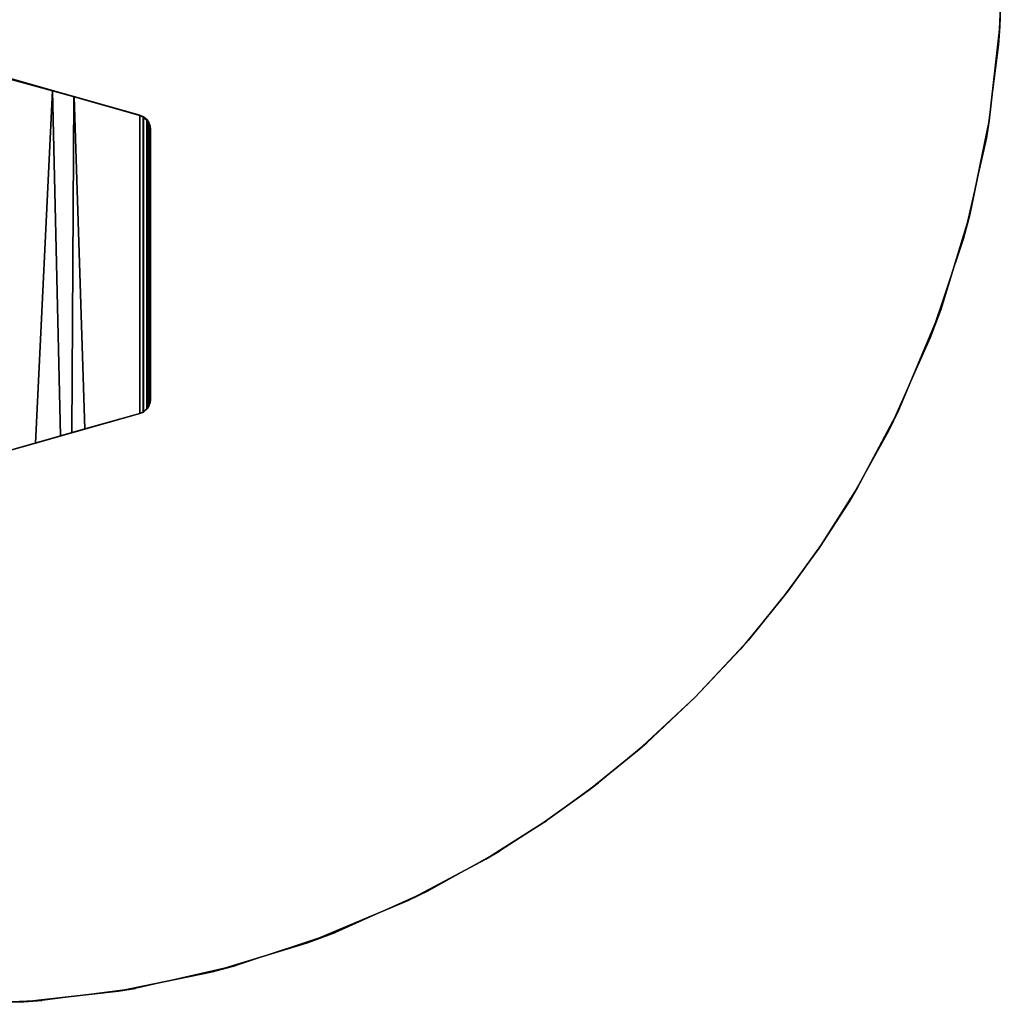
# Model space of a CAD drawing. Units: inches. Extents: x 10 to 221, y 19 to 202.
# Drawn here: x 125 to 142, y 19 to 36 of the extents above; entities that cross this region are included whole.
import ezdxf

# ---------------------------------------------------------------- set-up
doc = ezdxf.new("R2010")
doc.units = ezdxf.units.IN
doc.header["$MEASUREMENT"] = 0
doc.layers.add('TABLE-BASE', color=6, linetype='Continuous')
doc.layers.add('TABLE-TOPLAM', color=6, linetype='Continuous')

# ---------------------------------------------------------------- blocks, each defined once
blk = doc.blocks.new('UDT1CS_36LX_0T')
at = {"layer": 'TABLE-BASE'}
for points in [[(0.828, -2.14, 27.324), (1.607, -2.361, 27.324), (1.604, -2.367, 26.955), (0.816, -2.149, 26.63)], [(1.604, -2.367, 26.955), (1.741, -8.269, 27.008), (0.823, -8.53, 26.995), (0.816, -2.149, 26.63)], [(0.828, -8.534, 27.324), (1.313, -8.396, 27.324), (1.607, -2.361, 27.324), (0.828, -2.14, 27.324)], [(1.313, -8.396, 27.324), (1.938, -8.219, 27.324), (1.971, -2.464, 27.324), (1.607, -2.361, 27.324)], [(1.607, -2.361, 27.324), (1.971, -2.464, 27.324), (1.976, -2.471, 27.027), (1.604, -2.367, 26.955)], [(1.976, -2.471, 27.027), (2.159, -8.151, 27.014), (1.741, -8.269, 27.008), (1.604, -2.367, 26.955)], [(1.938, -8.219, 27.324), (3.101, -7.889, 27.324), (3.101, -2.785, 27.324), (1.971, -2.464, 27.324)], [(1.971, -2.464, 27.324), (3.101, -2.785, 27.324), (3.096, -2.789, 27.027), (1.976, -2.471, 27.027)], [(3.096, -2.789, 27.027), (3.096, -7.885, 27.027), (2.159, -8.151, 27.014), (1.976, -2.471, 27.027)], [(3.101, -2.785, 27.324), (3.163, -2.812, 27.324), (3.157, -2.816, 27.027), (3.096, -2.789, 27.027)], [(3.096, -2.789, 27.027), (3.157, -2.816, 27.027), (3.157, -7.858, 27.027), (3.096, -7.885, 27.027)], [(3.163, -7.862, 27.324), (3.163, -2.812, 27.324), (3.101, -2.785, 27.324), (3.101, -7.889, 27.324)], [(3.163, -2.812, 27.324), (3.226, -2.867, 27.324), (3.221, -2.871, 27.027), (3.157, -2.816, 27.027)], [(3.221, -2.871, 27.027), (3.221, -7.803, 27.027), (3.157, -7.858, 27.027), (3.157, -2.816, 27.027)], [(3.163, -7.862, 27.324), (3.226, -7.807, 27.324), (3.226, -2.867, 27.324), (3.163, -2.812, 27.324)], [(3.226, -2.867, 27.324), (3.254, -2.909, 27.324), (3.249, -2.913, 27.027), (3.221, -2.871, 27.027)], [(3.221, -2.871, 27.027), (3.249, -2.913, 27.027), (3.249, -7.761, 27.027), (3.221, -7.803, 27.027)], [(3.254, -7.765, 27.324), (3.254, -2.909, 27.324), (3.226, -2.867, 27.324), (3.226, -7.807, 27.324)], [(3.254, -2.909, 27.324), (3.277, -2.973, 27.324), (3.272, -2.977, 27.027), (3.249, -2.913, 27.027)], [(3.272, -2.977, 27.027), (3.272, -7.697, 27.027), (3.249, -7.761, 27.027), (3.249, -2.913, 27.027)], [(3.254, -7.765, 27.324), (3.277, -7.701, 27.324), (3.277, -2.973, 27.324), (3.254, -2.909, 27.324)], [(3.277, -2.973, 27.324), (3.283, -3.026, 27.324), (3.278, -3.03, 27.027), (3.272, -2.977, 27.027)], [(3.272, -2.977, 27.027), (3.278, -3.03, 27.027), (3.278, -7.644, 27.027), (3.272, -7.697, 27.027)], [(3.283, -7.648, 27.324), (3.283, -3.026, 27.324), (3.277, -2.973, 27.324), (3.277, -7.701, 27.324)], [(3.283, -3.026, 27.324), (3.283, -7.648, 27.324), (3.278, -7.644, 27.027), (3.278, -3.03, 27.027)], [(3.249, -7.761, 27.027), (3.272, -7.697, 27.027), (3.277, -7.701, 27.324), (3.254, -7.765, 27.324)], [(3.272, -7.697, 27.027), (3.278, -7.644, 27.027), (3.283, -7.648, 27.324), (3.277, -7.701, 27.324)], [(3.096, -7.885, 27.027), (3.101, -7.889, 27.324), (0.828, -8.534, 27.324), (0.823, -8.53, 26.995)], [(3.096, -7.885, 27.027), (3.157, -7.858, 27.027), (3.163, -7.862, 27.324), (3.101, -7.889, 27.324)], [(3.157, -7.858, 27.027), (3.221, -7.803, 27.027), (3.226, -7.807, 27.324), (3.163, -7.862, 27.324)], [(3.221, -7.803, 27.027), (3.249, -7.761, 27.027), (3.254, -7.765, 27.324), (3.226, -7.807, 27.324)]]:
    blk.add_3dface(points, dxfattribs=at)
at = {"layer": 'TABLE-TOPLAM'}
for points, invisible_edges in [([(-17.949, -1.58, 27.324), (-18.009, -0.475, 27.324), (17.841, 0.188, 27.324), (17.802, -1.266, 27.324)], 10), ([(17.842, -0.131, 28.5), (-17.995, -0.873, 28.5), (-17.904, -2.045, 28.5), (17.779, -1.579, 28.5)], 15), ([(17.62, -2.884, 27.324), (-17.833, -2.604, 27.324), (-17.949, -1.58, 27.324), (17.802, -1.266, 27.324)], 5), ([(17.779, -1.579, 28.5), (-17.904, -2.045, 28.5), (-17.75, -3.126, 28.5), (17.571, -3.176, 28.5)], 15), ([(17.62, -2.884, 27.324), (17.288, -4.489, 27.324), (-17.619, -3.807, 27.324), (-17.833, -2.604, 27.324)], 10), ([(-17.75, -3.126, 28.5), (17.571, -3.176, 28.5), (17.18, -4.894, 28.5), (-17.508, -4.292, 28.5)], 15), ([(17.288, -4.489, 27.324), (16.79, -6.117, 27.324), (-17.228, -5.315, 27.324), (-17.619, -3.807, 27.324)], 10), ([(-17.508, -4.292, 28.5), (17.18, -4.894, 28.5), (16.612, -6.593, 28.5), (-17.053, -5.856, 28.5)], 15), ([(16.79, -6.117, 27.324), (16.07, -7.839, 27.324), (-16.72, -6.751, 27.324), (-17.228, -5.315, 27.324)], 10), ([(-17.053, -5.856, 28.5), (16.612, -6.593, 28.5), (15.897, -8.188, 28.5), (-16.524, -7.22, 28.5)], 15), ([(16.07, -7.839, 27.324), (15.362, -9.165, 27.324), (-16.06, -8.203, 27.324), (-16.72, -6.751, 27.324)], 10), ([(-16.524, -7.22, 28.5), (15.897, -8.188, 28.5), (15.223, -9.397, 28.5), (-15.832, -8.637, 28.5)], 15), ([(15.362, -9.165, 27.324), (14.74, -10.146, 27.324), (-15.31, -9.532, 27.324), (-16.06, -8.203, 27.324)], 10), ([(-15.832, -8.637, 28.5), (15.223, -9.397, 28.5), (14.704, -10.199, 28.5), (-15.075, -9.9, 28.5)], 15), ([(14.74, -10.146, 27.324), (14.181, -10.923, 27.324), (-14.464, -10.774, 27.324), (-15.31, -9.532, 27.324)], 10), ([(-15.075, -9.9, 28.5), (14.704, -10.199, 28.5), (14.053, -11.089, 28.5), (-14.255, -11.049, 28.5)], 15), ([(14.181, -10.923, 27.324), (13.502, -11.762, 27.324), (-13.571, -11.878, 27.324), (-14.464, -10.774, 27.324)], 10), ([(-14.255, -11.049, 28.5), (14.053, -11.089, 28.5), (13.367, -11.916, 28.5), (-13.427, -12.041, 28.5)], 15), ([(13.502, -11.762, 27.324), (12.592, -12.742, 27.324), (-12.762, -12.742, 27.324), (-13.571, -11.878, 27.324)], 10), ([(-13.427, -12.041, 28.5), (13.367, -11.916, 28.5), (12.592, -12.742, 28.5), (-12.651, -12.853, 28.5)], 15), ([(12.592, -12.742, 27.324), (11.611, -13.653, 27.324), (-11.844, -13.599, 27.324), (-12.762, -12.742, 27.324)], 10), ([(-12.651, -12.853, 28.5), (12.592, -12.742, 28.5), (11.765, -13.518, 28.5), (-11.748, -13.682, 28.5)], 15), ([(11.611, -13.653, 27.324), (10.772, -14.332, 27.324), (-10.877, -14.381, 27.324), (-11.844, -13.599, 27.324)], 10), ([(-11.748, -13.682, 28.5), (11.765, -13.518, 28.5), (10.938, -14.204, 28.5), (-10.721, -14.498, 28.5)], 15), ([(-10.721, -14.498, 28.5), (10.938, -14.204, 28.5), (10.049, -14.855, 28.5), (-9.746, -15.168, 28.5)], 15), ([(10.772, -14.332, 27.324), (9.995, -14.891, 27.324), (-9.944, -15.039, 27.324), (-10.877, -14.381, 27.324)], 10), ([(9.995, -14.891, 27.324), (9.014, -15.513, 27.324), (-8.953, -15.647, 27.324), (-9.944, -15.039, 27.324)], 10), ([(-9.746, -15.168, 28.5), (10.049, -14.855, 28.5), (9.246, -15.374, 28.5), (-8.758, -15.756, 28.5)], 15), ([(-8.758, -15.756, 28.5), (9.246, -15.374, 28.5), (8.037, -16.048, 28.5), (-7.593, -16.346, 28.5)], 15), ([(9.014, -15.513, 27.324), (7.688, -16.22, 27.324), (-7.824, -16.237, 27.324), (-8.953, -15.647, 27.324)], 10), ([(-7.593, -16.346, 28.5), (8.037, -16.048, 28.5), (6.442, -16.763, 28.5), (-6.456, -16.824, 28.5)], 15), ([(7.688, -16.22, 27.324), (5.966, -16.941, 27.324), (-6.656, -16.746, 27.324), (-7.824, -16.237, 27.324)], 10), ([(5.966, -16.941, 27.324), (4.338, -17.439, 27.324), (-5.573, -17.133, 27.324), (-6.656, -16.746, 27.324)], 10), ([(-6.456, -16.824, 28.5), (6.442, -16.763, 28.5), (4.743, -17.331, 28.5), (-5.407, -17.186, 28.5)], 15), ([(4.338, -17.439, 27.324), (2.733, -17.771, 27.324), (-4.26, -17.501, 27.324), (-5.573, -17.133, 27.324)], 10), ([(-5.407, -17.186, 28.5), (4.743, -17.331, 28.5), (3.025, -17.722, 28.5), (-4.086, -17.542, 28.5)], 15), ([(2.733, -17.771, 27.324), (1.116, -17.953, 27.324), (-3.042, -17.748, 27.324), (-4.26, -17.501, 27.324)], 10), ([(-4.086, -17.542, 28.5), (3.025, -17.722, 28.5), (1.428, -17.93, 28.5), (-2.818, -17.784, 28.5)], 15), ([(1.116, -17.953, 27.324), (-0.339, -17.992, 27.324), (-1.809, -17.91, 27.324), (-3.042, -17.748, 27.324)], 8), ([(-2.818, -17.784, 28.5), (1.428, -17.93, 28.5), (-0.02, -17.993, 28.5), (-1.604, -17.929, 28.5)], 15)]:
    blk.add_3dface(points, dxfattribs=dict(at, invisible_edges=invisible_edges))
for points in [[(17.779, -1.579, 28.5), (17.802, -1.266, 27.324), (17.841, 0.188, 27.324), (17.842, -0.131, 28.5)], [(17.571, -3.176, 28.5), (17.62, -2.884, 27.324), (17.802, -1.266, 27.324), (17.779, -1.579, 28.5)], [(17.18, -4.894, 28.5), (17.288, -4.489, 27.324), (17.62, -2.884, 27.324), (17.571, -3.176, 28.5)], [(16.612, -6.593, 28.5), (16.79, -6.117, 27.324), (17.288, -4.489, 27.324), (17.18, -4.894, 28.5)], [(15.897, -8.188, 28.5), (16.07, -7.839, 27.324), (16.79, -6.117, 27.324), (16.612, -6.593, 28.5)], [(15.223, -9.397, 28.5), (15.362, -9.165, 27.324), (16.07, -7.839, 27.324), (15.897, -8.188, 28.5)], [(14.704, -10.199, 28.5), (14.74, -10.146, 27.324), (15.362, -9.165, 27.324), (15.223, -9.397, 28.5)], [(14.053, -11.089, 28.5), (14.181, -10.923, 27.324), (14.74, -10.146, 27.324), (14.704, -10.199, 28.5)], [(13.367, -11.916, 28.5), (13.502, -11.762, 27.324), (14.181, -10.923, 27.324), (14.053, -11.089, 28.5)], [(12.592, -12.742, 28.5), (12.592, -12.742, 27.324), (13.502, -11.762, 27.324), (13.367, -11.916, 28.5)], [(11.765, -13.518, 28.5), (11.611, -13.653, 27.324), (12.592, -12.742, 27.324), (12.592, -12.742, 28.5)], [(10.938, -14.204, 28.5), (10.772, -14.332, 27.324), (11.611, -13.653, 27.324), (11.765, -13.518, 28.5)], [(10.049, -14.855, 28.5), (9.995, -14.891, 27.324), (10.772, -14.332, 27.324), (10.938, -14.204, 28.5)], [(9.246, -15.374, 28.5), (9.014, -15.513, 27.324), (9.995, -14.891, 27.324), (10.049, -14.855, 28.5)], [(8.037, -16.048, 28.5), (7.688, -16.22, 27.324), (9.014, -15.513, 27.324), (9.246, -15.374, 28.5)], [(6.442, -16.763, 28.5), (5.966, -16.941, 27.324), (7.688, -16.22, 27.324), (8.037, -16.048, 28.5)], [(4.743, -17.331, 28.5), (4.338, -17.439, 27.324), (5.966, -16.941, 27.324), (6.442, -16.763, 28.5)], [(3.025, -17.722, 28.5), (2.733, -17.771, 27.324), (4.338, -17.439, 27.324), (4.743, -17.331, 28.5)], [(1.428, -17.93, 28.5), (1.116, -17.953, 27.324), (2.733, -17.771, 27.324), (3.025, -17.722, 28.5)], [(-0.02, -17.993, 28.5), (-0.339, -17.992, 27.324), (1.116, -17.953, 27.324), (1.428, -17.93, 28.5)]]:
    blk.add_3dface(points, dxfattribs=at)

msp = doc.modelspace()

# ---------------------------------------------------------------- block references
msp.add_blockref('UDT1CS_36LX_0T', (123.725, 37.153))

doc.saveas('drawing.dxf')
